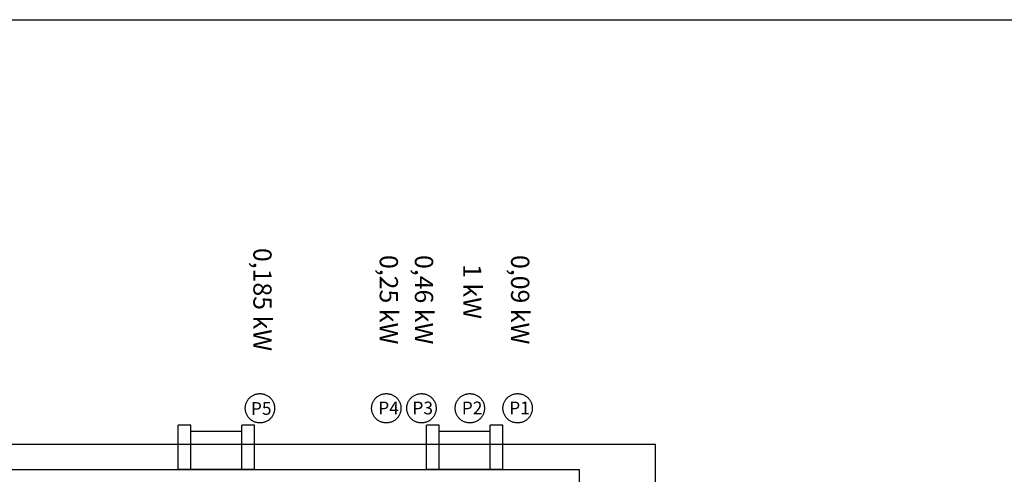
# Model space of a CAD drawing. Units: millimetres. Extents: x -87423 to -29842, y -59477 to -28261.
# Drawn here: x -64564 to -63791, y -29175 to -28818 of the extents above; entities that cross this region are included whole.
import ezdxf

# ---------------------------------------------------------------- set-up
doc = ezdxf.new("R2010")
doc.units = ezdxf.units.MM
doc.linetypes.add('DASHEDX2', pattern=[38.1, 25.4, -12.7])
for name, color, linetype in [('ANTET', 7, 'Continuous'), ('barme', 3, 'Continuous'), ('GORUNUS', 11, 'Continuous'), ('T-HotWRet', 143, 'DASHEDX2'), ('t-mimari', 9, 'Continuous'), ('tesisat yazı', 4, 'Continuous'), ('TRAPEZ_CATI', 7, 'Continuous')]:
    doc.layers.add(name, color=color, linetype=linetype)
doc.styles.add('İLKNUR', font='TIMES.TTF', dxfattribs={"height": 15})

msp = doc.modelspace()

# ---------------------------------------------------------------- linework, layer by layer
at = {"layer": 'ANTET', "color": 6}
msp.add_lwpolyline([(-58867.59, -28818.17), (-58867.59, -33218.17), (-66835.58, -33218.17), (-66835.58, -28818.17)], close=True, dxfattribs=at)
at = {"layer": 'barme'}
for p, q in [((-64574.62, -29151.68), (-64439.62, -29151.68)), ((-64439.62, -29171.68), (-64439.62, -29151.68)), ((-64439.62, -29171.68), (-64439.62, -29151.68)), ((-64379.62, -29171.68), (-64379.62, -29151.68)), ((-64379.62, -29151.68), (-64244.62, -29151.68)), ((-64379.62, -29171.68), (-64379.62, -29151.68)), ((-64244.62, -29171.68), (-64244.62, -29151.68)), ((-64184.62, -29171.68), (-64184.62, -29151.68)), ((-64184.62, -29151.68), (-64064.62, -29151.68)), ((-64064.62, -29711.68), (-64064.62, -29151.68)), ((-64574.62, -29171.68), (-64439.62, -29171.68)), ((-64379.62, -29171.68), (-64244.62, -29171.68)), ((-64184.62, -29171.68), (-64124.62, -29171.68))]:
    msp.add_line(p, q, dxfattribs=at)
msp.add_lwpolyline([(-64124.62, -29171.68), (-64124.62, -29211.68), (-64084.62, -29211.68), (-64084.62, -29711.68)], dxfattribs=at)
at = {"layer": 'GORUNUS', "ltscale": 3}
for p, q in [((-64389.62, -29141.68), (-64429.62, -29141.68)), ((-64194.62, -29141.68), (-64234.62, -29141.68)), ((-64389.62, -29171.68), (-64429.62, -29171.68)), ((-64194.62, -29171.68), (-64234.62, -29171.68))]:
    msp.add_line(p, q, dxfattribs=at)
at = {"layer": 'T-HotWRet', "ltscale": 10}
for centre in [(-64375.41, -29123.46), (-64276.14, -29123.46), (-64248.52, -29123.46), (-64210.53, -29123.46), (-64172.97, -29123.46)]:
    msp.add_circle(centre, 11.52, dxfattribs=at)
at = {"layer": 't-mimari'}
for p, q in [((-65384.62, -29151.68), (-64064.62, -29151.68)), ((-64064.62, -29711.68), (-64064.62, -29151.68)), ((-64694.62, -29171.68), (-64124.62, -29171.68))]:
    msp.add_line(p, q, dxfattribs=at)
msp.add_lwpolyline([(-64124.62, -29171.68), (-64124.62, -29211.68), (-64084.62, -29211.68), (-64084.62, -29711.68)], dxfattribs=at)
at = {"layer": 'TRAPEZ_CATI', "ltscale": 3}
for p, q in [((-64429.62, -29136.68), (-64439.62, -29136.68)), ((-64439.62, -29171.68), (-64439.62, -29136.68)), ((-64429.62, -29171.68), (-64429.62, -29136.68)), ((-64379.62, -29136.68), (-64389.62, -29136.68)), ((-64389.62, -29171.68), (-64389.62, -29136.68)), ((-64379.62, -29171.68), (-64379.62, -29136.68)), ((-64244.62, -29171.68), (-64244.62, -29136.68)), ((-64234.62, -29136.68), (-64244.62, -29136.68)), ((-64234.62, -29171.68), (-64234.62, -29136.68)), ((-64194.62, -29171.68), (-64194.62, -29136.68)), ((-64184.62, -29136.68), (-64194.62, -29136.68)), ((-64184.62, -29171.68), (-64184.62, -29136.68)), ((-64429.62, -29171.68), (-64439.62, -29171.68)), ((-64379.62, -29171.68), (-64389.62, -29171.68)), ((-64234.62, -29171.68), (-64244.62, -29171.68)), ((-64184.62, -29171.68), (-64194.62, -29171.68))]:
    msp.add_line(p, q, dxfattribs=at)

# ---------------------------------------------------------------- texts
at = {"layer": 'tesisat yazı', "style": 'İLKNUR'}
for s, p in [('0,185 kW', (-64380.58, -28997.49)), ('0,25 kW', (-64281.32, -29003.05)), ('0,46 kW', (-64253.69, -29003.05)), ('0,09 kW', (-64178.15, -29003.05)), ('1 kW', (-64215.7, -29010.21))]:
    msp.add_text(s, height=14.308, rotation=270, dxfattribs=at).set_placement(p)
for s, p in [('P5', (-64382.52, -29128.62)), ('P4', (-64282.47, -29128.22)), ('P3', (-64255.64, -29128.22)), ('P2', (-64216.86, -29128.22)), ('P1', (-64179.57, -29128.22))]:
    msp.add_text(s, height=10, dxfattribs=at).set_placement(p)

doc.saveas('drawing.dxf')
